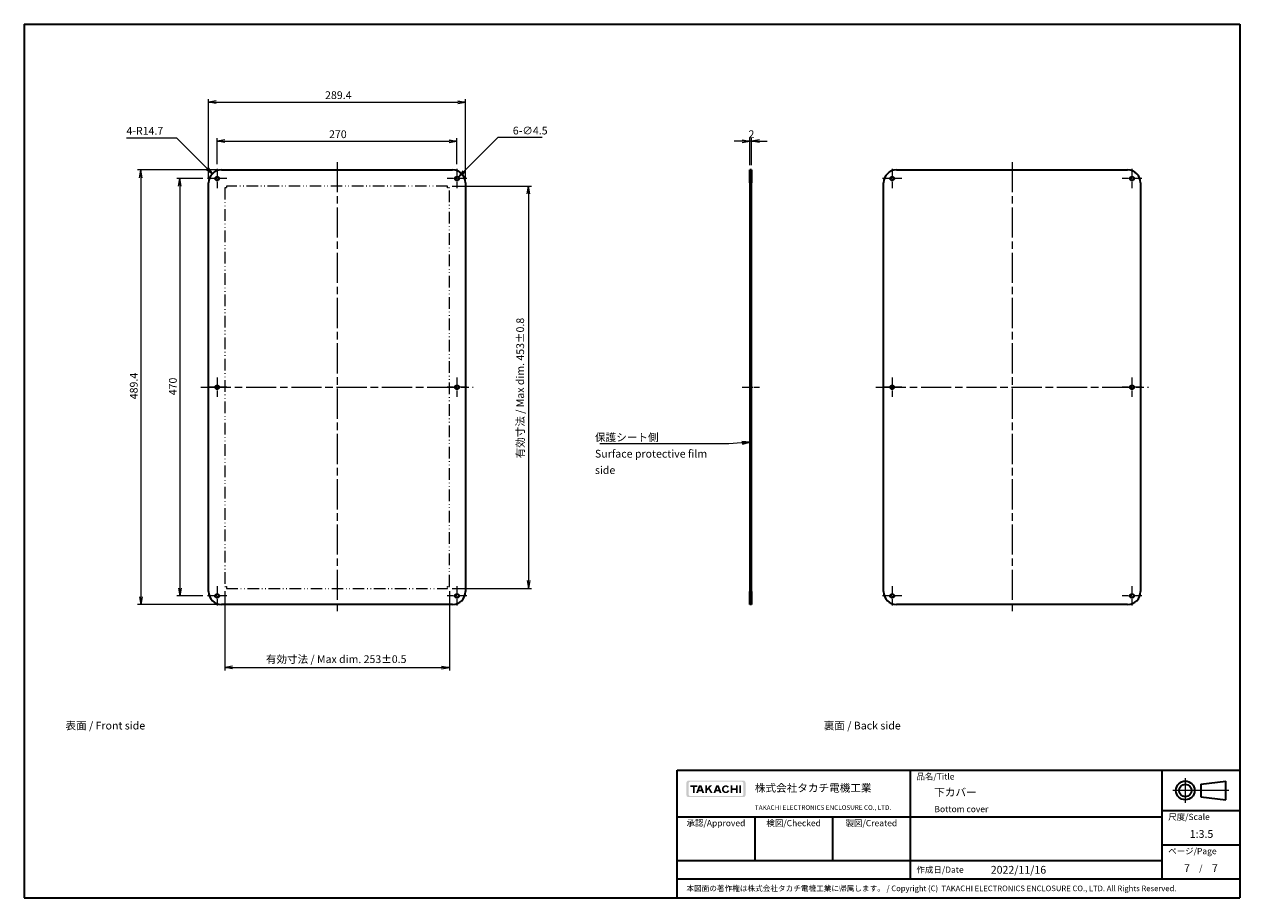
# Model space of a CAD drawing. Units: millimetres. Extents: x 87 to 10899, y 48 to 2015.
# Drawn here: x 9531 to 10899, y 48 to 1032 of the extents above; entities that cross this region are included whole.
import ezdxf
from ezdxf.enums import TextEntityAlignment as Align

# ---------------------------------------------------------------- set-up
doc = ezdxf.new("R2010")
doc.units = ezdxf.units.MM
doc.header["$LTSCALE"] = 6
doc.linetypes.add('CHAIN', pattern=[0.35429999999999995, 0.2362, -0.0295, 0.0591, -0.0295])
doc.linetypes.add('DASH_DOUBLE_DOT', pattern=[0.43979999999999997, 0.24, -0.06, 0.0098, -0.06, 0.01, -0.06])
doc.layers.get('Defpoints').update_dxf_attribs({"lineweight": 25})
for name, color, linetype, lineweight in [('Border (ISO)', 7, 'Continuous', 35), ('Center Mark (ISO)', 131, 'Continuous', 18), ('Centerline (ISO)', 131, 'Continuous', 18), ('Dimension (ISO)', 7, 'Continuous', 18), ('Dimension (ISO) @ 1', 7, 'Continuous', 18), ('Hatch (ISO)', 1, 'Continuous', 18), ('Sketch Geometry (ISO)', 7, 'Continuous', 18), ('Symbol (ISO)', 7, 'Continuous', 18), ('Symbol (ISO) @ 1', 7, 'Continuous', 18), ('Title (ISO)', 7, 'Continuous', 35), ('Visible (ISO)', 7, 'Continuous', 35), ('Visible Narrow (ISO)', 7, 'Continuous', 25)]:
    doc.layers.add(name, color=color, linetype=linetype, lineweight=lineweight)
doc.styles.add('Note Text (TK)', font='MS PGothic.ttf')
doc.styles.add('文字スタイル40', font='MS PGothic.ttf')
doc.styles.add('文字スタイル67', font='arial.ttf')
doc.dimstyles.new('Default - Method 1b (TK)', dxfattribs={"dimscale": 6, "dimtxt": 2.5, "dimasz": 2.5, "dimexe": 1, "dimexo": 1.499999999999999, "dimgap": 1, "dimtad": 1, "dimdsep": 46, "dimtxsty": 'Note Text (TK)', "dimblk": 'OPEN', "dimcen": 0.09, "dimdle": 5, "dimclrd": 100, "dimclre": 100, "dimclrt": 7, "dimadec": 1, "dimazin": 1, "dimtfac": 1, "dimtmove": 0, "dimatfit": 3, "dimldrblk": 'OPEN', "dimfxl": 1, "dimtolj": 1, "dimlwd": -1, "dimlwe": -1, "dimarcsym": 0})
doc.dimstyles.new('Default - Method 1b (TK)$7', dxfattribs={"dimscale": 6, "dimtxt": 2.5, "dimasz": 2.5, "dimexe": 1, "dimexo": 1.499999999999999, "dimgap": 1, "dimtad": 1, "dimdsep": 46, "dimtxsty": 'Note Text (TK)', "dimblk": 'OPEN', "dimcen": 0.09, "dimdle": 5, "dimclrd": 100, "dimclre": 100, "dimclrt": 7, "dimadec": 1, "dimazin": 1, "dimtfac": 1, "dimtmove": 0, "dimatfit": 3, "dimldrblk": 'OPEN', "dimfxl": 1, "dimtolj": 1, "dimlwd": -1, "dimlwe": -1, "dimarcsym": 0})

# ---------------------------------------------------------------- blocks, each defined once
blk = doc.blocks.new('図面枠 tk図枠')
at = {"layer": 'Border (ISO)'}
for p, q in [((14.49999999999999, 289), (405.4999999999999, 289)), ((14.49999999999999, 289), (14.50000000000001, 8.000000000000007)), ((405.4999999999999, 289), (405.4999999999999, 8.000000000000007)), ((14.50000000000001, 8.000000000000007), (405.4999999999999, 8.000000000000007))]:
    blk.add_line(p, q, dxfattribs=at)
blk = doc.blocks.new('表題欄 tk表題欄')
at = {"layer": 'Hatch (ISO)'}
h = blk.add_hatch(color=256, dxfattribs=at)
edge = h.paths.add_edge_path(flags=0)
edge.add_arc((95.444849922821, 237.346881026017), 0.5958259999999996, 269.9999999999897, 360)
edge.add_line((96.040675922821, 237.3468810260171), (96.04067592282095, 240.7585970260168))
edge.add_arc((95.44484992282096, 240.7585970260169), 0.5958259999999996, 0, 90.0000000000068)
edge.add_line((95.44484992282091, 241.3544230260169), (79.00658192282103, 241.3544230260169))
edge.add_arc((79.00658192282103, 240.7585970260169), 0.5958259999999996, 90, 180)
edge.add_line((78.41075592282102, 240.7585970260168), (78.41075592282081, 237.3468810260171))
edge.add_arc((79.00658192282081, 237.3468810260168), 0.5958259999999996, 180, 270.0000000000205)
edge.add_line((79.00658192282103, 236.7510550260168), (95.44484992282091, 236.751055026017))
edge = h.paths.add_edge_path()
edge.add_line((77.70882392282107, 241.0034570260169), (77.70882392282107, 237.1020210260171))
edge.add_arc((78.41075592282097, 237.102021026017), 0.7019319999998935, 180, 270.000000000008)
edge.add_line((78.41075592282105, 236.4000890260172), (96.04067592282101, 236.4000890260172))
edge.add_arc((96.040675922821, 237.102021026017), 0.7019319999998921, 270, 360)
edge.add_line((96.7426079228209, 237.1020210260171), (96.74260792282098, 241.0034570260169))
edge.add_arc((96.04067592282107, 241.003457026017), 0.7019319999998921, 0, 90.00000000000873)
edge.add_line((96.04067592282095, 241.705389026017), (78.41075592282105, 241.7053890260169))
edge.add_arc((78.41075592282105, 241.0034570260169), 0.7019319999999984, 90.00000000000072, 180)
for points in [[(78.94128592282102, 240.1954190260171), (78.94128592282102, 239.7056990260171), (79.79013392282097, 239.7056990260171), (79.79013392282097, 237.7060090260171), (80.37779792282102, 237.7060090260171), (80.37779792282102, 239.7056990260171), (81.22664592282104, 239.7056990260171), (81.22664592282104, 240.1954190260171)], [(85.55355153134052, 237.7060090260171), (84.81294043548178, 238.9396854897348), (84.28739592282106, 238.3724785432585), (84.28739592282106, 237.7060090260171), (83.76502792282103, 237.7060090260171), (83.76502792282103, 240.1954190260171), (84.28739592282106, 240.1954190260171), (84.28739592282106, 239.1472136578642), (85.2586086041826, 240.1954190260171), (85.97643794456017, 240.1954190260171), (85.18872726044239, 239.3452627384302), (86.172817922821, 237.7060090260171)], [(91.96090243223207, 240.1954190260171), (91.96090243223207, 237.7060090260171), (92.4791894322321, 237.7060090260171), (92.4791894322321, 238.7058540260171), (93.63819343223211, 238.7058540260171), (93.63819343223211, 237.7060090260171), (94.15648043223207, 237.7060090260171), (94.15648043223207, 240.1954190260171), (93.63819343223211, 240.1954190260171), (93.63819343223211, 239.195574026017), (92.4791894322321, 239.195574026017), (92.4791894322321, 240.1954190260171)], [(94.71149643223212, 240.1954190260171), (94.71149643223212, 237.7060090260171), (95.2338644322322, 237.7060090260171), (95.2338644322322, 240.1954190260171)]]:
    blk.add_hatch(color=256, dxfattribs=at).paths.add_polyline_path(points)
h = blk.add_hatch(color=256, dxfattribs=at)
h.paths.add_polyline_path([(82.45967999495221, 238.7589070260171), (81.8218998506899, 238.7589070260171), (82.14078992282104, 239.627313026017)], flags=0)
h.paths.add_polyline_path([(82.64850318183746, 238.2447010260171), (81.63307666380464, 238.2447010260171), (81.43526189659153, 237.7060090260171), (80.81854592282102, 237.7060090260171), (81.73268992282102, 240.1954190260171), (82.54888992282102, 240.1954190260171), (83.46303392282098, 237.7060090260171), (82.84631794905052, 237.7060090260171)])
h = blk.add_hatch(color=256, dxfattribs=at)
h.paths.add_polyline_path([(87.39654585068993, 238.7589070260171), (88.03432599495216, 238.7589070260171), (87.71543592282107, 239.627313026017)], flags=0)
h.paths.add_polyline_path([(87.00990789659151, 237.7060090260171), (87.20772266380467, 238.2447010260171), (88.22314918183736, 238.2447010260171), (88.42096394905047, 237.7060090260171), (89.03767992282091, 237.7060090260171), (88.123535922821, 240.1954190260171), (87.30733592282104, 240.1954190260171), (86.39319192282105, 237.7060090260171)])
h = blk.add_hatch(color=256, dxfattribs=at)
edge = h.paths.add_edge_path()
edge.add_arc((90.39257192282079, 238.9507140260171), 1.273272000000011, 38.55054079078439, 336.5820184016556)
edge.add_line((91.56096443223191, 238.4446700260172), (91.04202846323602, 238.6694270587604))
edge.add_ellipse((90.392571922821, 238.9507140260171), major_axis=(0, -0.7998759999999119), ratio=0.8673469387756529, start_angle=128.5505407907963, end_angle=426.582018401653, ccw=False)
edge.add_line((90.96328818027123, 239.4055047731898), (91.38834540645578, 239.7442231660233))
at = {"layer": 'Title (ISO)'}
for p, q in [((74.70882392282105, 245.052739026017), (255.7088239228211, 245.052739026017)), ((74.70882392282105, 204.052739026017), (74.70882392282105, 245.052739026017)), ((149.7088239228211, 245.052739026017), (149.7088239228211, 210.052739026017)), ((230.7088239228211, 245.052739026017), (230.7088239228211, 210.052739026017)), ((255.7088239228211, 245.052739026017), (255.7088239228211, 204.052739026017)), ((243.2088239228211, 240.552739026017), (251.2088239228211, 241.552739026017)), ((243.2088239228211, 240.552739026017), (243.2088239228211, 236.552739026017)), ((251.2088239228211, 235.552739026017), (251.2088239228211, 241.552739026017)), ((243.2088239228211, 236.552739026017), (251.2088239228211, 235.552739026017)), ((230.7088239228211, 232.052739026017), (255.7088239228211, 232.052739026017)), ((74.70882392282105, 230.052739026017), (230.7088239228211, 230.0527390260171)), ((99.70882392282105, 230.052739026017), (99.70882392282108, 216.052739026017)), ((124.708823922821, 230.052739026017), (124.708823922821, 216.052739026017)), ((230.7088239228211, 221.052739026017), (255.7088239228211, 221.052739026017)), ((74.70882392282105, 216.052739026017), (230.7088239228211, 216.052739026017)), ((255.7088239228211, 210.052739026017), (74.70882392282105, 210.052739026017)), ((74.70882392282105, 204.052739026017), (255.7088239228211, 204.052739026017))]:
    blk.add_line(p, q, dxfattribs=at)
at = {"layer": 'Title (ISO)', "color": 4, "linetype": 'CHAIN', "lineweight": 18, "ltscale": 8.889559745788574}
blk.add_line((238.2088239228211, 242.5527390260171), (238.2088239228211, 234.552739026017), dxfattribs=at)
at = {"layer": 'Title (ISO)', "color": 4, "linetype": 'CHAIN', "lineweight": 18, "ltscale": 20.00163269042969}
blk.add_line((252.2088239228211, 238.552739026017), (234.2088239228211, 238.552739026017), dxfattribs=at)
at = {"layer": 'Title (ISO)'}
for radius in [3, 2]:
    blk.add_circle((238.2088239228211, 238.5527390260171), radius, dxfattribs=at)
at = {"layer": 'Title (ISO)', "color": 1, "char_height": 2.000000029802322, "line_spacing_factor": 1.5, "style": 'Note Text (TK)'}
for s, insert, attachment_point in [('\\fＭＳ Ｐゴシック|b0|i0;{\\H2.0000;品名/Title}', (151.708823922821, 243.052739026017), 4), ('\\fＭＳ Ｐゴシック|b0|i0;{\\H2.0000;尺度/Scale}', (232.7088239228211, 230.052739026017), 4), ('\\fＭＳ Ｐゴシック|b0|i0;{\\H2.0000;承認/Approved}', (87.20882392282105, 228.052739026017), 5), ('\\fＭＳ Ｐゴシック|b0|i0;{\\H2.0000;検図/Checked}', (112.208823922821, 228.0527390260171), 5), ('\\fＭＳ Ｐゴシック|b0|i0;{\\H2.0000;製図/Created}', (137.208823922821, 228.052739026017), 5), ('\\fＭＳ Ｐゴシック|b0|i0;{\\H2.0000;ページ/Page}', (232.7088239228211, 219.052739026017), 4), ('\\fＭＳ Ｐゴシック|b0|i0;{\\H2.0000;作成日/Date}', (151.708823922821, 213.052739026017), 4)]:
    blk.add_mtext(s, dxfattribs=dict(at, insert=insert, attachment_point=attachment_point))
at = {"layer": 'Title (ISO)', "color": 7, "line_spacing_factor": 1.5, "style": 'Note Text (TK)'}
for s, insert, char_height, attachment_point in [('株式会社タカチ電機工業', (99.74260792282095, 239.052739026017), 2.5, 4), ('\\fArial|b0|i0;{\\H1.4986;TAKACHI ELECTRONICS ENCLOSURE CO., LTD.}', (99.74260792282095, 233.052739026017), 1.49859994649887, 4), ('\\fＭＳ Ｐゴシック|b0|i0;{\\H2.0000;/}', (243.2088239228211, 213.5527390260171), 2.000000029802322, 5), ('\\fＭＳ Ｐゴシック|b0|i0;{\\H1.8000;本図面の著作権は株式会社タカチ電機工業に帰属します。 / Copyright (C)\xa0 TAKACHI ELECTRONICS ENCLOSURE CO., LTD. All Rights Reserved.}', (77.70882392282107, 207.052739026017), 1.800000071525573, 4)]:
    blk.add_mtext(s, dxfattribs=dict(at, insert=insert, char_height=char_height, attachment_point=attachment_point))
at = {"layer": 'Title (ISO)', "color": 7}
for tag, p, height, style in [('<品名>_001', (157.5383693773665, 236.7885344805625), 2.5, 'Note Text (TK)'), ('<Title>_001', (157.708823922821, 231.5520568828656), 2.000000029802322, '文字スタイル67'), ('<型番>_001', (157.6576875571527, 219.9930798731327), 3.000000119209289, '文字スタイル40'), ('<総ページ数>_001', (246.7926307410029, 212.302739026017), 2.5, 'Note Text (TK)'), ('作成日_001', (175.5895057410029, 211.7814322078352), 2.5, 'Note Text (TK)'), ('<ページ_No.>_001', (237.9488807410029, 212.302739026017), 2.5, 'Note Text (TK)')]:
    blk.add_attdef(tag, p, '', height=height, dxfattribs=dict(at, style=style))
at = {"layer": 'Title (ISO)', "color": 7, "style": 'Note Text (TK)'}
for tag, p in [('<尺度>', (243.2088239228211, 224.552739026017)), ('<部品サイズ>', (112.208823922821, 213.052739026017))]:
    blk.add_attdef(tag, text='', height=2.5, dxfattribs=at).set_placement(p, align=Align.MIDDLE_CENTER)
blk = doc.blocks.new('_Open')
at = {"color": 0, "linetype": 'ByBlock', "lineweight": -2}
for p, q in [((-1, 0.1666666666666666), (0, 0)), ((-1, -0.1666666666666666), (0, 0)), ((0, 0), (-1, 0))]:
    blk.add_line(p, q, dxfattribs=at)
blk = doc.blocks.new('*D117')
at = {"layer": 'Defpoints', "color": 0}
for p in [(10018.12711682489, 899.8534488856277), (9748.127116824897, 868.8534488856278), (10018.12711682489, 868.8534488856278)]:
    blk.add_point(p, dxfattribs=at)
at = {"layer": 'Dimension (ISO)', "color": 100}
for p, q in [((9748.127116824897, 874.1034488856278), (9748.127116824897, 903.3534488856277)), ((10018.12711682489, 874.1034488856278), (10018.12711682489, 903.3534488856277)), ((9756.877116824897, 899.8534488856277), (10009.3771168249, 899.8534488856277))]:
    blk.add_line(p, q, dxfattribs=at)
at = {"layer": 'Dimension (ISO)', "color": 100, "xscale": 8.75, "yscale": 8.75, "zscale": 8.75, "rotation": 180}
blk.add_blockref('_Open', (9748.127116824897, 899.8534488856277), dxfattribs=at)
at = {"layer": 'Dimension (ISO)', "color": 100, "xscale": 8.75, "yscale": 8.75, "zscale": 8.75}
blk.add_blockref('_Open', (10018.12711682489, 899.8534488856277), dxfattribs=at)
at = {"layer": 'Dimension (ISO)', "color": 7, "insert": (9874.128537279445, 907.7284488856278), "char_height": 8.75, "attachment_point": 4, "style": 'Note Text (TK)'}
blk.add_mtext('\\A1;270', dxfattribs=at)
blk = doc.blocks.new('*D118')
at = {"layer": 'Defpoints', "color": 0}
for p in [(10027.82711682489, 943.8534488856278), (9738.427116824896, 852.8534488856278), (10027.82711682489, 852.8534488856278)]:
    blk.add_point(p, dxfattribs=at)
at = {"layer": 'Dimension (ISO)', "color": 100}
for p, q in [((9738.427116824896, 858.1034488856278), (9738.427116824896, 947.3534488856278)), ((10027.82711682489, 858.1034488856278), (10027.82711682489, 947.3534488856278)), ((9747.177116824898, 943.8534488856278), (10019.07711682489, 943.8534488856278))]:
    blk.add_line(p, q, dxfattribs=at)
at = {"layer": 'Dimension (ISO)', "color": 100, "xscale": 8.75, "yscale": 8.75, "zscale": 8.75, "rotation": 180}
blk.add_blockref('_Open', (9738.427116824896, 943.8534488856278), dxfattribs=at)
at = {"layer": 'Dimension (ISO)', "color": 100, "xscale": 8.75, "yscale": 8.75, "zscale": 8.75}
blk.add_blockref('_Open', (10027.82711682489, 943.8534488856278), dxfattribs=at)
at = {"layer": 'Dimension (ISO)', "color": 7, "insert": (9869.629247506715, 951.7284488856278), "char_height": 8.75, "attachment_point": 4, "style": 'Note Text (TK)'}
blk.add_mtext('\\A1;289.4', dxfattribs=at)
blk = doc.blocks.new('*D119')
at = {"layer": 'Defpoints', "color": 0}
for p in [(9742.732647141453, 863.2479185690709), (9753.1271168249, 852.8534488856303)]:
    blk.add_point(p, dxfattribs=at)
at = {"layer": 'Dimension (ISO)', "color": 100}
for p, q in [((9646.029007098776, 903.7042134820522), (9702.276352228439, 903.7042134820522)), ((9702.276352228439, 903.7042134820522), (9736.545462806069, 869.4351029044501))]:
    blk.add_line(p, q, dxfattribs=at)
at = {"layer": 'Dimension (ISO)', "color": 100, "xscale": 8.75, "yscale": 8.75, "zscale": 8.75, "rotation": 315.0000000000226}
blk.add_blockref('_Open', (9742.732647141453, 863.2479185690709), dxfattribs=at)
at = {"layer": 'Dimension (ISO)', "color": 7, "insert": (9646.029007098778, 911.5617134820512), "char_height": 8.75, "attachment_point": 4, "style": 'Note Text (TK)'}
blk.add_mtext('\\A1;\\fＭＳ Ｐゴシック|b0|i0;{\\H8.7150;4-R14.7}', dxfattribs=at)
blk = doc.blocks.new('*D120')
at = {"layer": 'Defpoints', "color": 0}
for p in [(9737.1271168249, 857.8534488856282), (9706.1271168249, 387.853448885628), (9737.1271168249, 387.853448885628)]:
    blk.add_point(p, dxfattribs=at)
at = {"layer": 'Dimension (ISO)', "color": 100}
for p, q in [((9731.8771168249, 857.8534488856282), (9702.627116824899, 857.8534488856282)), ((9706.1271168249, 849.1034488856282), (9706.1271168249, 396.603448885628)), ((9731.8771168249, 387.853448885628), (9702.627116824899, 387.853448885628))]:
    blk.add_line(p, q, dxfattribs=at)
at = {"layer": 'Dimension (ISO)', "color": 100, "xscale": 8.75, "yscale": 8.75, "zscale": 8.75}
for p, rotation in [((9706.1271168249, 857.8534488856282), 90), ((9706.1271168249, 387.853448885628), 270)]:
    blk.add_blockref('_Open', p, dxfattribs=dict(at, rotation=rotation))
at = {"layer": 'Dimension (ISO)', "color": 7, "insert": (9698.252116824897, 613.7554375219914), "char_height": 8.75, "attachment_point": 4, "rotation": 90, "style": 'Note Text (TK)'}
blk.add_mtext('\\A1;470', dxfattribs=at)
blk = doc.blocks.new('*D121')
at = {"layer": 'Defpoints', "color": 0}
for p in [(9753.1271168249, 867.5534488856289), (9662.127116824899, 378.1534488856308), (9753.1271168249, 378.1534488856308)]:
    blk.add_point(p, dxfattribs=at)
at = {"layer": 'Dimension (ISO)', "color": 100}
for p, q in [((9747.877116824902, 867.5534488856289), (9658.627116824899, 867.5534488856289)), ((9662.127116824899, 858.803448885629), (9662.127116824899, 386.9034488856309)), ((9747.877116824902, 378.1534488856308), (9658.627116824899, 378.1534488856308))]:
    blk.add_line(p, q, dxfattribs=at)
at = {"layer": 'Dimension (ISO)', "color": 100, "xscale": 8.75, "yscale": 8.75, "zscale": 8.75}
for p, rotation in [((9662.127116824899, 867.5534488856289), 90), ((9662.127116824899, 378.1534488856308), 270)]:
    blk.add_blockref('_Open', p, dxfattribs=dict(at, rotation=rotation))
at = {"layer": 'Dimension (ISO)', "color": 7, "insert": (9654.252116824897, 609.2561477492641), "char_height": 8.75, "attachment_point": 4, "rotation": 90, "style": 'Note Text (TK)'}
blk.add_mtext('\\A1;489.4', dxfattribs=at)
blk = doc.blocks.new('*D122')
at = {"layer": 'Defpoints', "color": 0}
for p in [(9756.627116824899, 398.3534488856278), (10009.62711682489, 398.3534488856278), (10009.62711682489, 307.3534488856278)]:
    blk.add_point(p, dxfattribs=at)
at = {"layer": 'Dimension (ISO)', "color": 100}
for p, q in [((9756.627116824899, 393.1034488856278), (9756.627116824899, 303.8534488856278)), ((10009.62711682489, 393.1034488856278), (10009.62711682489, 303.8534488856278)), ((9765.377116824897, 307.3534488856278), (10000.87711682489, 307.3534488856278))]:
    blk.add_line(p, q, dxfattribs=at)
at = {"layer": 'Dimension (ISO)', "color": 100, "xscale": 8.75, "yscale": 8.75, "zscale": 8.75, "rotation": 180}
blk.add_blockref('_Open', (9756.627116824899, 307.3534488856278), dxfattribs=at)
at = {"layer": 'Dimension (ISO)', "color": 100, "xscale": 8.75, "yscale": 8.75, "zscale": 8.75}
blk.add_blockref('_Open', (10009.62711682489, 307.3534488856278), dxfattribs=at)
at = {"layer": 'Dimension (ISO)', "color": 7, "insert": (9803.008537279442, 316.5974261583551), "char_height": 8.75, "attachment_point": 4, "style": 'Note Text (TK)'}
blk.add_mtext('\\A1;\\fＭＳ Ｐゴシック|b0|i0;{\\H8.7150;有効寸法 / Max dim. 253±0.5}', dxfattribs=at)
blk = doc.blocks.new('*D123')
at = {"layer": 'Defpoints', "color": 0}
for p in [(10007.6271168249, 849.3534488856282), (10007.6271168249, 396.353448885628), (10098.6271168249, 396.353448885628)]:
    blk.add_point(p, dxfattribs=at)
at = {"layer": 'Dimension (ISO)', "color": 100}
for p, q in [((10012.8771168249, 849.3534488856282), (10102.1271168249, 849.3534488856282)), ((10098.6271168249, 840.6034488856283), (10098.6271168249, 405.103448885628)), ((10012.8771168249, 396.353448885628), (10102.1271168249, 396.353448885628))]:
    blk.add_line(p, q, dxfattribs=at)
at = {"layer": 'Dimension (ISO)', "color": 100, "xscale": 8.75, "yscale": 8.75, "zscale": 8.75}
for p, rotation in [((10098.6271168249, 849.3534488856282), 90), ((10098.6271168249, 396.353448885628), 270)]:
    blk.add_blockref('_Open', p, dxfattribs=dict(at, rotation=rotation))
at = {"layer": 'Dimension (ISO)', "color": 7, "insert": (10089.38313955217, 542.710110817446), "char_height": 8.75, "attachment_point": 4, "rotation": 90, "style": 'Note Text (TK)'}
blk.add_mtext('\\A1;\\fＭＳ Ｐゴシック|b0|i0;{\\H8.7150;有効寸法 / Max dim. 453±0.8}', dxfattribs=at)
blk = doc.blocks.new('*D124')
at = {"layer": 'Defpoints', "color": 0}
for p in [(10016.53612656723, 856.262458627959), (10019.71810708257, 859.4444391432952)]:
    blk.add_point(p, dxfattribs=at)
at = {"layer": 'Dimension (ISO)', "color": 100}
for p, q in [((10064.22697325361, 903.9533053142914), (10025.90529141795, 865.6316234786746)), ((10113.99788821754, 903.9533053142923), (10064.22697325361, 903.9533053142914)), ((10017.81211682489, 857.8534488856275), (10018.44211682489, 857.8534488856284)), ((10018.12711682489, 857.538448885627), (10018.12711682489, 858.1684488856263))]:
    blk.add_line(p, q, dxfattribs=at)
at = {"layer": 'Dimension (ISO)', "color": 100, "xscale": 8.75, "yscale": 8.75, "zscale": 8.75, "rotation": 224.9999999999673}
blk.add_blockref('_Open', (10019.71810708257, 859.4444391432952), dxfattribs=at)
at = {"layer": 'Dimension (ISO)', "color": 7, "insert": (10081.06905299026, 911.8108053142913), "char_height": 8.75, "attachment_point": 4, "style": 'Note Text (TK)'}
blk.add_mtext('\\A1;\\fＭＳ Ｐゴシック|b0|i0;{\\H8.7150;6-∅4.5}', dxfattribs=at)
blk = doc.blocks.new('*D125')
at = {"layer": 'Defpoints', "color": 0}
for p in [(10347.94602500902, 899.8534488856277), (10347.94602500902, 867.5534488856285), (10349.94602500902, 867.5534488856285)]:
    blk.add_point(p, dxfattribs=at)
at = {"layer": 'Dimension (ISO)', "color": 100}
for p, q in [((10347.94602500902, 872.8034488856287), (10347.94602500902, 903.3534488856277)), ((10349.94602500902, 872.8034488856287), (10349.94602500902, 903.3534488856277)), ((10339.19602500902, 899.8534488856277), (10330.44602500903, 899.8534488856277)), ((10349.94602500902, 899.8534488856277), (10347.94602500902, 899.8534488856277)), ((10358.69602500902, 899.8534488856277), (10367.44602500903, 899.8534488856277))]:
    blk.add_line(p, q, dxfattribs=at)
at = {"layer": 'Dimension (ISO)', "color": 100, "xscale": 8.75, "yscale": 8.75, "zscale": 8.75}
blk.add_blockref('_Open', (10347.94602500902, 899.8534488856277), dxfattribs=at)
at = {"layer": 'Dimension (ISO)', "color": 100, "xscale": 8.75, "yscale": 8.75, "zscale": 8.75, "rotation": 180}
blk.add_blockref('_Open', (10349.94602500902, 899.8534488856277), dxfattribs=at)
at = {"layer": 'Dimension (ISO)', "color": 7, "insert": (10346.41051364539, 907.7284488856278), "char_height": 8.75, "attachment_point": 4, "style": 'Note Text (TK)'}
blk.add_mtext('\\A1;2', dxfattribs=at)

msp = doc.modelspace()

# ---------------------------------------------------------------- linework, layer by layer
at = {"layer": 'Center Mark (ISO)', "linetype": 'CHAIN', "ltscale": 6.984632492065429}
for p, q in [((9748.127116824897, 868.8534488856278), (9748.127116824897, 846.8534488856278)), ((10018.12711682489, 868.8534488856278), (10018.12711682489, 846.8534488856278)), ((10508.18466639424, 868.8534488856278), (10508.18466639424, 846.8534488856278)), ((10778.18466639424, 868.8534488856278), (10778.18466639424, 846.8534488856278)), ((9759.127116824897, 857.8534488856277), (9737.127116824897, 857.8534488856277)), ((10029.12711682489, 857.8534488856277), (10007.12711682489, 857.8534488856277)), ((10519.18466639424, 857.8534488856277), (10497.18466639424, 857.8534488856277)), ((10789.18466639424, 857.8534488856277), (10767.18466639424, 857.8534488856277)), ((9748.127116824897, 633.8534488856278), (9748.127116824897, 611.8534488856278)), ((10018.12711682489, 633.8534488856278), (10018.12711682489, 611.8534488856278)), ((10508.18466639424, 633.8534488856278), (10508.18466639424, 611.8534488856278)), ((10778.18466639424, 633.8534488856278), (10778.18466639424, 611.8534488856278)), ((9759.127116824897, 622.8534488856277), (9737.127116824897, 622.8534488856277)), ((10029.12711682489, 622.8534488856277), (10007.12711682489, 622.8534488856277)), ((10519.18466639424, 622.8534488856277), (10497.18466639424, 622.8534488856277)), ((10789.18466639424, 622.8534488856277), (10767.18466639424, 622.8534488856277)), ((9748.127116824897, 398.8534488856278), (9748.127116824897, 376.8534488856278)), ((10018.12711682489, 398.8534488856278), (10018.12711682489, 376.8534488856278)), ((10508.18466639424, 398.8534488856278), (10508.18466639424, 376.8534488856278)), ((10778.18466639424, 398.8534488856278), (10778.18466639424, 376.8534488856278)), ((9759.127116824897, 387.8534488856278), (9737.127116824897, 387.8534488856278)), ((10029.12711682489, 387.8534488856278), (10007.12711682489, 387.8534488856278)), ((10519.18466639424, 387.8534488856278), (10497.18466639424, 387.8534488856278)), ((10789.18466639424, 387.8534488856278), (10767.18466639424, 387.8534488856278))]:
    msp.add_line(p, q, dxfattribs=at)
at = {"layer": 'Centerline (ISO)', "linetype": 'CHAIN', "ltscale": 23.99096870422363}
for p, q in [((9883.127116824899, 876.3034488856287), (9883.127116824899, 369.4034488856307)), ((10643.18466639424, 876.3034488856287), (10643.18466639424, 369.4034488856307)), ((9729.677116824896, 622.8534488856277), (10036.57711682489, 622.8534488856277)), ((10489.73466639424, 622.8534488856277), (10796.63466639424, 622.8534488856277))]:
    msp.add_line(p, q, dxfattribs=at)
at = {"layer": 'Centerline (ISO)', "linetype": 'CHAIN', "ltscale": 6.190912723541259}
msp.add_line((10339.19602500903, 622.8534488856277), (10358.69602500903, 622.8534488856277), dxfattribs=at)
at = {"layer": 'Sketch Geometry (ISO)', "color": 4, "linetype": 'DASH_DOUBLE_DOT', "lineweight": 18, "ltscale": 0.5114322304725647}
for p, q in [((9758.627116824897, 849.3534488856278), (9758.627116824897, 847.3534488856278)), ((10007.62711682489, 847.3534488856278), (10007.62711682489, 849.3534488856278)), ((9758.627116824897, 847.3534488856278), (9756.627116824899, 847.3534488856278)), ((10009.62711682489, 847.3534488856278), (10007.62711682489, 847.3534488856278)), ((9756.627116824899, 398.3534488856278), (9758.627116824897, 398.3534488856278)), ((9758.627116824897, 398.3534488856278), (9758.627116824897, 396.3534488856278)), ((10007.62711682489, 396.3534488856278), (10007.62711682489, 398.3534488856278)), ((10007.62711682489, 398.3534488856278), (10009.62711682489, 398.3534488856278))]:
    msp.add_line(p, q, dxfattribs=at)
at = {"layer": 'Sketch Geometry (ISO)', "color": 4, "linetype": 'DASH_DOUBLE_DOT', "lineweight": 18, "ltscale": 8.98676872253418}
for p, q in [((10007.62711682489, 849.3534488856278), (9758.627116824897, 849.3534488856278)), ((9758.627116824897, 396.3534488856278), (10007.62711682489, 396.3534488856278))]:
    msp.add_line(p, q, dxfattribs=at)
at = {"layer": 'Sketch Geometry (ISO)', "color": 4, "linetype": 'DASH_DOUBLE_DOT', "lineweight": 18, "ltscale": 9.115345001220703}
for p, q in [((9756.627116824899, 847.3534488856278), (9756.627116824899, 398.3534488856278)), ((10009.62711682489, 398.3534488856278), (10009.62711682489, 847.3534488856278))]:
    msp.add_line(p, q, dxfattribs=at)
at = {"layer": 'Visible (ISO)'}
for p, q in [((9753.127116824897, 867.5534488856285), (10013.1271168249, 867.5534488856285)), ((10349.94602500902, 867.5534488856285), (10347.94602500902, 867.5534488856285)), ((10347.94602500903, 852.8534488856278), (10347.94602500902, 867.5534488856285)), ((10349.94602500902, 867.5534488856285), (10349.94602500903, 852.8534488856278)), ((10513.18466639424, 867.5534488856285), (10773.18466639424, 867.5534488856285)), ((9738.427116824896, 392.8534488856278), (9738.427116824896, 852.8534488856278)), ((10027.82711682489, 852.8534488856278), (10027.82711682489, 392.8534488856278)), ((10347.94602500903, 852.8534488856278), (10347.94602500903, 392.8534488856278)), ((10349.94602500903, 392.8534488856278), (10349.94602500903, 852.8534488856278)), ((10498.48466639424, 392.8534488856278), (10498.48466639424, 852.8534488856278)), ((10787.88466639424, 852.8534488856278), (10787.88466639424, 392.8534488856278)), ((10347.94602500902, 378.1534488856307), (10347.94602500903, 392.8534488856278)), ((10349.94602500903, 392.8534488856278), (10349.94602500902, 378.1534488856307)), ((10013.1271168249, 378.1534488856307), (9753.127116824897, 378.1534488856307)), ((10349.94602500902, 378.1534488856307), (10347.94602500902, 378.1534488856307)), ((10773.18466639424, 378.1534488856307), (10513.18466639424, 378.1534488856307))]:
    msp.add_line(p, q, dxfattribs=at)
for centre in [(9748.127116824897, 857.8534488856277), (10018.12711682489, 857.8534488856277), (10508.18466639424, 857.8534488856277), (10778.18466639424, 857.8534488856277), (9748.127116824897, 622.8534488856277), (10018.12711682489, 622.8534488856277), (10508.18466639424, 622.8534488856277), (10778.18466639424, 622.8534488856277), (9748.127116824897, 387.8534488856278), (10018.12711682489, 387.8534488856278), (10508.18466639424, 387.8534488856278), (10778.18466639424, 387.8534488856278)]:
    msp.add_circle(centre, 2.249999999999997, dxfattribs=at)
for centre, radius, start, end in [((9753.127116824897, 852.8534488856278), 14.69999999999997, 90, 180), ((10013.1271168249, 852.8534488856278), 14.69999999999992, 0, 90), ((10513.18466639424, 852.8534488856278), 14.69999999999992, 90, 180), ((10773.18466639424, 852.8534488856278), 14.69999999999997, 0, 90), ((9753.127116824897, 392.8534488856278), 14.69999999999997, 180, 270), ((10013.1271168249, 392.8534488856278), 14.69999999999998, 270, 0), ((10513.18466639424, 392.8534488856278), 14.69999999999998, 180, 270), ((10773.18466639424, 392.8534488856278), 14.69999999999997, 270, 0)]:
    msp.add_arc(centre, radius, start, end, dxfattribs=at)
at = {"layer": 'Visible Narrow (ISO)'}
for p, q in [((10349.94602500903, 852.8534488856278), (10347.94602500903, 852.8534488856278)), ((10349.94602500903, 392.8534488856278), (10347.94602500903, 392.8534488856278))]:
    msp.add_line(p, q, dxfattribs=at)

# ---------------------------------------------------------------- block references
at = {"xscale": 3.5, "yscale": 3.5, "zscale": 3.5}
msp.add_blockref('図面枠 tk図枠', (9480.249999999996, 20.00000000000384), dxfattribs=at)
ref = msp.add_blockref('表題欄 tk表題欄', (10004.51911627012, -666.1845865910542), dxfattribs=dict(xscale=3.5, yscale=3.5, zscale=3.5))
ref.add_attrib('<品名>_001', '下カバー', (10555.55539772727, 162.3515625000038), dxfattribs={"layer": 'Title (ISO)', "color": 7, "height": 8.75, "style": 'Note Text (TK)'})
ref.add_attrib('<尺度>_001', '1:3.5', (10843.27130681818, 115.3750000000038), dxfattribs={"layer": 'Title (ISO)', "color": 7, "height": 8.75, "style": 'Note Text (TK)'})
ref.add_attrib('作成日_001', '2022/11/16', (10619.20667613636, 75.05042613636748), dxfattribs={"layer": 'Title (ISO)', "color": 7, "height": 8.75, "style": 'Note Text (TK)'})
ref.add_attrib('<Title>_001', 'Bottom cover', (10555.78376533721, 144.3072987208727), dxfattribs={"layer": 'Title (ISO)', "color": 7, "height": 7.000000104308128, "style": '文字スタイル67'})
ref.add_attrib('<ページ_No.>_001', '7', (10836.79332386363, 76.87500000000384), dxfattribs={"layer": 'Title (ISO)', "color": 7, "height": 8.75, "style": 'Note Text (TK)'})
ref.add_attrib('<総ページ数>_001', '7', (10868.29332386363, 76.87500000000384), dxfattribs={"layer": 'Title (ISO)', "color": 7, "height": 8.75, "style": 'Note Text (TK)'})

# ---------------------------------------------------------------- texts
at = {"layer": 'Symbol (ISO)', "color": 7, "char_height": 8.75, "style": 'Note Text (TK)'}
for s, insert, width, attachment_point, line_spacing_factor in [('\\fＭＳ Ｐゴシック|b0|i0;保護シート側\\P\\fＭＳ Ｐゴシック|b0|i0;Surface protective film side', (10173.54346808063, 570.7672796270928), 150.8479619026184, 1, 1.265217423439025), ('\\fＭＳ Ｐゴシック|b0|i0;裏面 / Back side', (10431.09659337162, 241.7892710843773), 93.74269127845764, 4, 1.5)]:
    msp.add_mtext(s, dxfattribs=dict(at, insert=insert, width=width, attachment_point=attachment_point, line_spacing_factor=line_spacing_factor))
at = {"layer": 'Symbol (ISO)', "color": 7, "insert": (9577.350061260204, 241.7892710843773), "char_height": 8.75, "attachment_point": 4, "line_spacing_factor": 1.5, "style": 'Note Text (TK)'}
msp.add_mtext('\\fＭＳ Ｐゴシック|b0|i0;表面 / Front side', dxfattribs=at)

# ---------------------------------------------------------------- dimensions: what is measured, and where the dimension line sits
at = {"layer": 'Dimension (ISO) @ 1', "color": 100}
dim = msp.add_linear_dim(base=(10027.82711682489, 943.8534488856278), p1=(9738.427116824896, 852.8534488856278), p2=(10027.82711682489, 852.8534488856278), dimstyle='Default - Method 1b (TK)', override={"dimscale": 1, "dimtxt": 8.75, "dimasz": 8.75, "dimexe": 3.5, "dimexo": 5.249999999999999, "dimgap": 3.5, "dimdec": 2, "dimcen": 0.315, "dimtol": 0, "dimlim": 0, "dimtp": 0, "dimtm": 0, "dimtdec": 2, "dimtix": 0, "dimtofl": 0, "dimtmove": 0, "dimatfit": 1}, dxfattribs=at)
dim.commit()
dim.dimension.update_dxf_attribs({"geometry": '*D118', "text_midpoint": (9883.127116824899, 943.8534488856278), "dimtype": 128})
dim = msp.add_radius_dim(center=(9753.1271168249, 852.8534488856303), mpoint=(9742.732647141453, 863.2479185690709), text='\\fＭＳ Ｐゴシック|b0|i0;{\\H8.7150;4-<>}', dimstyle='Default - Method 1b (TK)', override={"dimscale": 1, "dimtxt": 8.75, "dimasz": 8.75, "dimexe": 3.5, "dimexo": 5.249999999999999, "dimgap": 3.5, "dimtih": 1, "dimtoh": 1, "dimdec": 2, "dimlfac": 0.9999999999999806, "dimcen": 0, "dimtol": 0, "dimlim": 0, "dimtp": 0, "dimtm": 0, "dimtdec": 2, "dimtix": 0, "dimtofl": 0, "dimtmove": 0, "dimatfit": 3}, dxfattribs=at)
dim.commit()
dim.dimension.update_dxf_attribs({"geometry": '*D119', "text_midpoint": (9666.504305394234, 903.7042134820513), "dimtype": 132})
dim = msp.add_diameter_dim_2p(p1=(10016.53612656723, 856.262458627959), p2=(10019.71810708257, 859.4444391432952), text='\\fＭＳ Ｐゴシック|b0|i0;{\\H8.7150;6-<>}', dimstyle='Default - Method 1b (TK)', override={"dimscale": 1, "dimtxt": 8.75, "dimasz": 8.75, "dimexe": 3.5, "dimexo": 5.249999999999999, "dimgap": 3.5, "dimtih": 1, "dimtoh": 1, "dimdec": 2, "dimlfac": 1, "dimcen": 0.315, "dimtol": 0, "dimlim": 0, "dimtp": 0, "dimtm": 0, "dimtdec": 2, "dimtix": 0, "dimtofl": 0, "dimtmove": 0, "dimatfit": 3}, dxfattribs=at)
dim.commit()
dim.dimension.update_dxf_attribs({"geometry": '*D124', "text_midpoint": (10097.5334706039, 903.9533053142914), "dimtype": 131})
for base, p1, p2, angle, override, picture, middle in [((10018.12711682489, 899.8534488856277), (9748.127116824897, 868.8534488856278), (10018.12711682489, 868.8534488856278), 180, {"dimscale": 1, "dimtxt": 8.75, "dimasz": 8.75, "dimexe": 3.5, "dimexo": 5.249999999999999, "dimgap": 3.5, "dimdec": 2, "dimcen": 0.315, "dimtol": 0, "dimlim": 0, "dimtp": 0, "dimtm": 0, "dimtdec": 2, "dimtix": 0, "dimtofl": 0, "dimtmove": 0, "dimatfit": 1}, '*D117', (9883.127116824899, 899.8534488856277)), ((10347.94602500902, 899.8534488856277), (10349.94602500902, 867.5534488856285), (10347.94602500902, 867.5534488856285), 180, {"dimscale": 1, "dimtxt": 8.75, "dimasz": 8.75, "dimexe": 3.5, "dimexo": 5.249999999999999, "dimgap": 3.5, "dimdec": 2, "dimcen": 0.315, "dimtol": 0, "dimlim": 0, "dimtp": 0, "dimtm": 0, "dimtdec": 2, "dimtix": 0, "dimtofl": 1, "dimtmove": 0, "dimatfit": 1}, '*D125', (10348.94602500902, 899.8534488856277)), ((9662.127116824899, 378.1534488856308), (9753.127116824897, 867.5534488856285), (9753.127116824897, 378.1534488856307), 270, {"dimscale": 1, "dimtxt": 8.75, "dimasz": 8.75, "dimexe": 3.5, "dimexo": 5.249999999999999, "dimgap": 3.5, "dimdec": 2, "dimcen": 0.315, "dimtol": 0, "dimlim": 0, "dimtp": 0, "dimtm": 0, "dimtdec": 2, "dimtix": 0, "dimtofl": 0, "dimtmove": 0, "dimatfit": 1}, '*D121', (9662.127116824899, 622.8534488856277)), ((9706.1271168249, 387.853448885628), (9737.127116824897, 857.8534488856277), (9737.127116824897, 387.8534488856278), 90, {"dimscale": 1, "dimtxt": 8.75, "dimasz": 8.75, "dimexe": 3.5, "dimexo": 5.249999999999999, "dimgap": 3.5, "dimdec": 2, "dimcen": 0.315, "dimtol": 0, "dimlim": 0, "dimtp": 0, "dimtm": 0, "dimtdec": 2, "dimtix": 0, "dimtofl": 0, "dimtmove": 0, "dimatfit": 1}, '*D120', (9706.127116824897, 622.8534488856277))]:
    dim = msp.add_linear_dim(base=base, p1=p1, p2=p2, angle=angle, dimstyle='Default - Method 1b (TK)', override=override, dxfattribs=at)
    dim.commit()
    dim.dimension.update_dxf_attribs({"geometry": picture, "text_midpoint": middle, "dimtype": 128})
for base, p1, p2, angle, override, picture, middle in [((10098.6271168249, 396.353448885628), (10007.62711682489, 849.3534488856278), (10007.62711682489, 396.3534488856278), 90, {"dimscale": 1, "dimtxt": 8.75, "dimasz": 8.75, "dimexe": 3.5, "dimexo": 5.249999999999999, "dimgap": 3.5, "dimdec": 2, "dimcen": 0.315, "dimtol": 1, "dimlim": 0, "dimtp": 0.8000000000000002, "dimtm": 0.8000000000000002, "dimtdec": 2, "dimtix": 0, "dimtofl": 0, "dimtmove": 0, "dimatfit": 1}, '*D123', (10098.62711682489, 622.8534488856277)), ((10009.62711682489, 307.3534488856278), (9756.627116824899, 398.3534488856278), (10009.62711682489, 398.3534488856278), 180, {"dimscale": 1, "dimtxt": 8.75, "dimasz": 8.75, "dimexe": 3.5, "dimexo": 5.249999999999999, "dimgap": 3.5, "dimdec": 2, "dimcen": 0.315, "dimtol": 1, "dimlim": 0, "dimtp": 0.5, "dimtm": 0.5, "dimtdec": 2, "dimtix": 0, "dimtofl": 0, "dimtmove": 0, "dimatfit": 1}, '*D122', (9883.127116824899, 307.3534488856278))]:
    dim = msp.add_linear_dim(base=base, p1=p1, p2=p2, angle=angle, text='\\fＭＳ Ｐゴシック|b0|i0;{\\H8.7150;有効寸法 / Max dim. <>}', dimstyle='Default - Method 1b (TK)', override=override, dxfattribs=at)
    dim.commit()
    dim.dimension.update_dxf_attribs({"geometry": picture, "text_midpoint": middle, "dimtype": 128})

# ---------------------------------------------------------------- leaders
at = {"layer": 'Symbol (ISO) @ 1', "color": 100, "annotation_type": 0, "has_hookline": 1, "hookline_direction": 1, "text_width": 145.2201704545454}
msp.add_leader([(10347.94602500903, 561.0450572889715), (10324.39142998324, 559.0187354870795)], dimstyle='Default - Method 1b (TK)$7', override={"dimscale": 1, "dimtxt": 8.75, "dimasz": 8.75, "dimgap": 0, "dimtad": 1}, dxfattribs=at)

doc.saveas('drawing.dxf')
